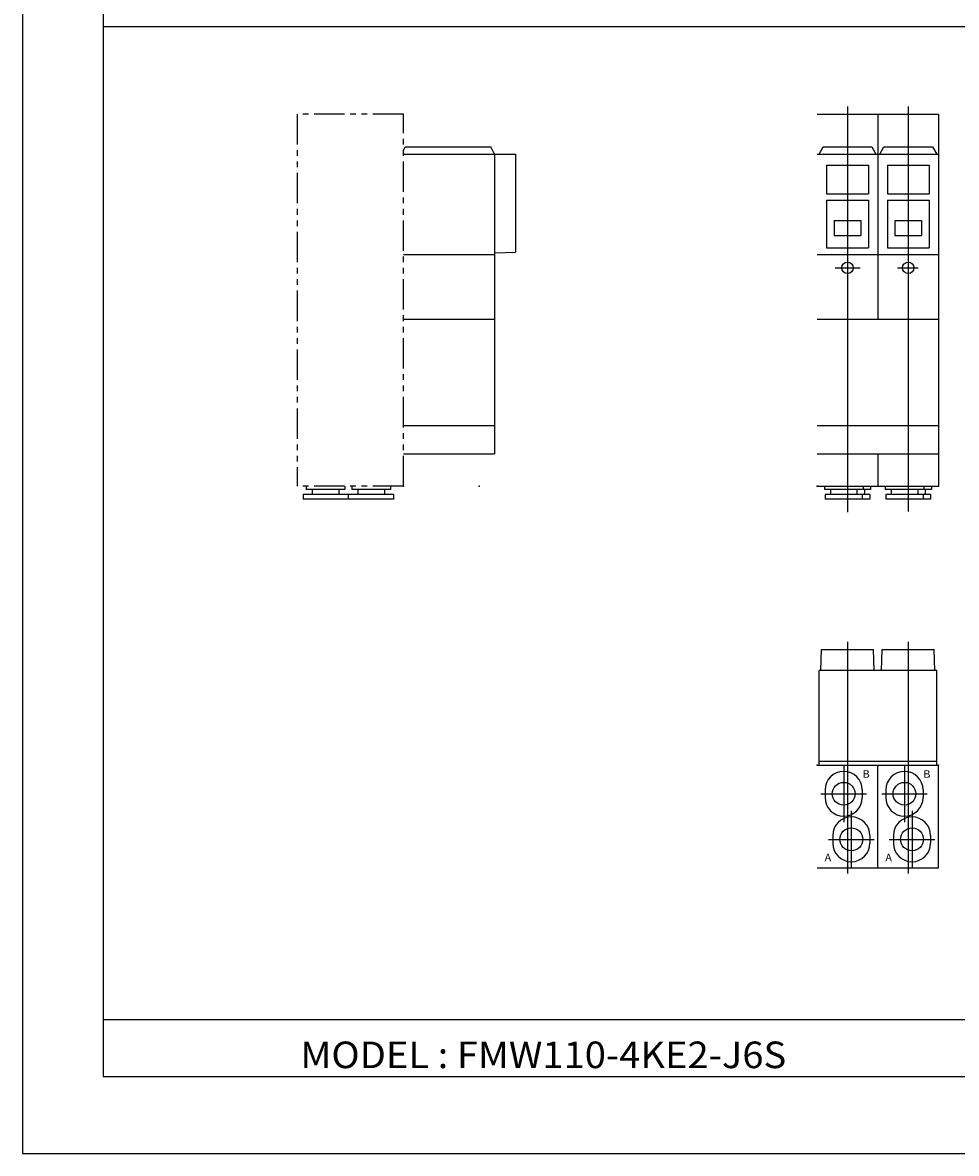
# Model space of a CAD drawing. Extents: x -420 to 420, y -297 to 297.
# Drawn here: x -420 to -175, y -297 to 1 of the extents above; entities that cross this region are included whole.
import ezdxf

# ---------------------------------------------------------------- set-up
doc = ezdxf.new("R2010")
doc.units = 0
doc.linetypes.add('PHANTOM', pattern=[15.5, 8, -1.5, 1.5, -1.5, 1.5, -1.5])
doc.layers.get('0').update_dxf_attribs({"linetype": 'CONTINUOUS'})
doc.styles.get("Standard").update_dxf_attribs({"font": 'txt', "bigfont": 'BIGFONT'})

msp = doc.modelspace()

# ---------------------------------------------------------------- linework, layer by layer
for p, q in [((-420.5, 297), (-420.5, -297)), ((-399.25, 276.25), (-399.25, -276.75)), ((-399.25, -0.25), (399.799988, -0.25)), ((-211.196594, -23.296021), (-179.196594, -23.296021)), ((-203.196777, -21.296021), (-203.196777, -128.165466)), ((-195.196594, -23.296021), (-195.196594, -77.296021)), ((-187.196777, -21.296021), (-187.196777, -127.985443)), ((-179.196594, -23.296021), (-179.196594, -121.296021)), ((-320.196564, -32.895386), (-319.696777, -31.895805)), ((-319.696747, -31.895828), (-297.196777, -31.895828)), ((-296.196808, -33.895813), (-297.196777, -31.895828)), ((-210.696518, -33.896057), (-209.596512, -31.896042)), ((-209.596527, -31.896027), (-196.796692, -31.896027)), ((-196.796738, -31.896057), (-195.696716, -33.89608)), ((-194.696564, -33.896042), (-193.596558, -31.896034)), ((-193.596558, -31.896027), (-180.796707, -31.896027)), ((-180.796738, -31.896057), (-179.696716, -33.89608)), ((-320.196564, -33.895828), (-290.696808, -33.895828)), ((-296.196564, -33.895828), (-296.196564, -112.796219)), ((-290.696808, -33.895828), (-290.696808, -59.621189)), ((-211.196594, -33.896027), (-179.196594, -33.896027)), ((-208.696609, -36.796021), (-208.696609, -44.296021)), ((-208.696594, -36.796021), (-197.696609, -36.796021)), ((-197.696625, -36.796021), (-197.696625, -44.296021)), ((-192.696609, -36.796021), (-181.696609, -36.796021)), ((-192.696609, -36.796021), (-192.696609, -44.296021)), ((-181.696625, -36.796021), (-181.696625, -44.296021)), ((-208.696609, -44.296021), (-197.696625, -44.296021)), ((-192.696609, -44.296021), (-181.696625, -44.296021)), ((-208.696609, -45.996017), (-208.696609, -58.496017)), ((-208.696609, -45.996017), (-197.696625, -45.996017)), ((-197.696625, -45.996017), (-197.696625, -58.496033)), ((-192.696609, -45.996017), (-192.696609, -58.496017)), ((-192.696609, -45.996017), (-181.696625, -45.996017)), ((-181.696625, -45.996017), (-181.696625, -58.496033)), ((-206.696625, -51.296021), (-206.696625, -55.296021)), ((-206.696625, -51.296021), (-199.696625, -51.296021)), ((-199.696625, -51.296021), (-199.696625, -55.296021)), ((-190.696625, -51.296021), (-190.696625, -55.296021)), ((-190.696625, -51.296021), (-183.696625, -51.296021)), ((-183.696625, -51.296021), (-183.696625, -55.296021)), ((-206.696625, -55.296021), (-199.696625, -55.296021)), ((-190.696625, -55.296021), (-183.696625, -55.296021)), ((-208.696609, -58.496017), (-197.696625, -58.496017)), ((-192.696609, -58.496017), (-181.696625, -58.496017)), ((-320.196564, -60.295837), (-296.196808, -60.295837)), ((-296.196564, -59.813229), (-290.696808, -59.621174)), ((-211.196594, -60.296021), (-179.196594, -60.296021)), ((-206.461761, -63.796021), (-199.882706, -63.796021)), ((-190.014099, -63.796021), (-184.579224, -63.796021)), ((-320.196564, -77.295944), (-296.196564, -77.295944)), ((-211.196594, -77.296021), (-179.196594, -77.296021)), ((-320.196564, -105.296173), (-296.196594, -105.296173)), ((-211.196594, -105.296021), (-179.196594, -105.296021)), ((-320.196564, -112.796219), (-296.196564, -112.796219)), ((-211.196594, -112.796021), (-179.196594, -112.796021)), ((-195.196594, -112.796021), (-195.196594, -121.296021)), ((-345.797058, -121.29599), (-345.797058, -122.195999)), ((-335.597046, -121.29599), (-335.597046, -122.195999)), ((-333.797058, -121.29599), (-333.797058, -122.195999)), ((-323.597046, -121.29599), (-323.597046, -122.195999)), ((-211.196594, -121.296021), (-179.196594, -121.296021)), ((-209.296783, -121.296021), (-209.296783, -122.19603)), ((-199.096771, -121.296021), (-199.096771, -122.19603)), ((-197.096771, -121.296021), (-197.096771, -122.19603)), ((-193.296783, -121.296021), (-193.296783, -122.19603)), ((-183.096771, -121.296021), (-183.096771, -122.19603)), ((-181.096771, -121.296021), (-181.096771, -122.19603)), ((-322.797058, -123.495987), (-346.597046, -123.495987)), ((-346.597046, -123.495987), (-346.597046, -124.695984)), ((-322.797058, -124.695984), (-346.597046, -124.695984)), ((-335.597046, -122.195999), (-345.797058, -122.195999)), ((-344.197052, -122.195999), (-344.197052, -123.495987)), ((-337.197052, -122.195999), (-337.197052, -123.495987)), ((-334.697052, -123.495987), (-334.697052, -124.695984)), ((-323.597046, -122.195999), (-333.797058, -122.195999)), ((-332.197052, -122.195999), (-332.197052, -123.495987)), ((-325.197052, -122.195999), (-325.197052, -123.495987)), ((-322.797058, -123.495987), (-322.797058, -124.695984)), ((-197.096771, -122.19603), (-209.296783, -122.19603)), ((-197.296768, -123.496017), (-209.096771, -123.496017)), ((-209.096771, -123.496017), (-209.096771, -124.696014)), ((-197.296768, -124.696014), (-209.096771, -124.696014)), ((-207.696777, -122.19603), (-207.696777, -123.496017)), ((-200.696777, -122.19603), (-200.696777, -123.496017)), ((-199.296768, -123.496017), (-199.296768, -124.696014)), ((-198.696777, -122.19603), (-198.696777, -123.496017)), ((-197.296768, -123.496017), (-197.296768, -124.696014)), ((-181.096771, -122.19603), (-193.296783, -122.19603)), ((-181.296768, -123.496017), (-193.096771, -123.496017)), ((-193.096771, -123.496017), (-193.096771, -124.696014)), ((-181.296768, -124.696014), (-193.096771, -124.696014)), ((-191.696777, -122.19603), (-191.696777, -123.496017)), ((-184.696777, -122.19603), (-184.696777, -123.496017)), ((-183.296768, -123.496017), (-183.296768, -124.696014)), ((-182.696777, -122.19603), (-182.696777, -123.496017)), ((-181.296768, -123.496017), (-181.296768, -124.696014)), ((-203.196594, -162.296005), (-203.196594, -223.296005)), ((-187.196594, -162.296005), (-187.196594, -223.296005)), ((-210.214081, -169.796005), (-210.022018, -164.296005)), ((-210.022003, -164.296005), (-196.371292, -164.296005)), ((-196.17926, -169.796005), (-196.371323, -164.296021)), ((-194.214142, -169.796005), (-194.022064, -164.296005)), ((-194.022064, -164.296005), (-180.371338, -164.296005)), ((-180.179306, -169.796005), (-180.371368, -164.296005)), ((-179.696594, -169.796005), (-210.696594, -169.796005)), ((-210.696594, -194.796005), (-210.696594, -169.796005)), ((-179.696594, -194.796005), (-179.696594, -169.796005)), ((-211.196594, -194.796005), (-179.196594, -194.796005)), ((-179.696594, -193.796005), (-210.696594, -193.796005)), ((-204.196594, -194.796005), (-204.196594, -209.796005)), ((-195.196594, -221.796005), (-195.196594, -194.796005)), ((-188.196594, -194.796005), (-188.196594, -209.796005)), ((-179.196594, -221.796005), (-179.196594, -194.796005)), ((-210.196594, -202.296005), (-198.196594, -202.296005)), ((-209.096588, -201.296005), (-209.096588, -203.296005)), ((-199.2966, -201.296005), (-199.2966, -203.296005)), ((-194.196594, -202.296005), (-182.196594, -202.296005)), ((-193.096603, -201.296005), (-193.096603, -203.296005)), ((-183.2966, -201.296005), (-183.2966, -203.296005)), ((-202.196594, -206.796005), (-202.196594, -221.796005)), ((-186.196594, -206.796005), (-186.196594, -221.796005)), ((-208.196594, -214.296005), (-196.196594, -214.296005)), ((-207.096588, -212.88179), (-207.096588, -215.296005)), ((-197.2966, -213.296005), (-197.2966, -215.296005)), ((-192.196594, -214.296005), (-180.196594, -214.296005)), ((-191.096603, -212.88179), (-191.096603, -215.296005)), ((-181.2966, -213.296005), (-181.2966, -215.296005)), ((-211.196594, -221.796005), (-179.196594, -221.796005)), ((-399.25, -261.75), (133.449997, -261.75)), ((-399.25, -276.75), (399.799988, -276.75)), ((-420.5, -297), (420.5, -297))]:
    msp.add_line(p, q)
at = {"linetype": 'PHANTOM'}
for p, q in [((-320.196564, -23.29599), (-348.196564, -23.29599)), ((-348.196564, -23.29599), (-348.196564, -121.29599)), ((-320.196564, -121.29599), (-320.196564, -23.29599)), ((-320.196564, -121.29599), (-348.196564, -121.29599))]:
    msp.add_line(p, q, dxfattribs=at)
for centre, radius in [((-203.196594, -63.796021), 1.5), ((-187.196594, -63.796021), 1.5), ((-204.196594, -202.296005), 3), ((-188.196594, -202.296005), 3), ((-202.196594, -214.296005), 3), ((-186.196594, -214.296005), 3)]:
    msp.add_circle(centre, radius)
for centre, start, end in [((-204.196594, -201.296005), 0, 180), ((-188.196594, -201.296005), 0, 180), ((-204.196594, -203.296005), 180, 0), ((-188.196594, -203.296005), 180, 0), ((-202.196594, -213.296005), 0, 180), ((-186.196594, -213.296005), 0, 180), ((-202.196594, -215.296005), 180, 0), ((-186.196594, -215.296005), 180, 0)]:
    msp.add_arc(centre, 4.899994, start, end)
for p in [(-320.196564, -121.29599), (-300.196564, -121.29599), (-211.196594, -121.296021), (-179.196594, -121.296021), (-211.196594, -194.796005), (-179.196594, -194.796005)]:
    msp.add_point(p)

# ---------------------------------------------------------------- texts
at = {"width": 1.052632}
for s, height, p in [('B', 2, (-199.232224, -198.096008)), ('B', 2, (-183.232224, -198.096008)), ('A', 2, (-209.232224, -220.096008)), ('A', 2, (-193.232224, -220.096008)), ('MODEL : FMW110-4KE2-J6S', 7, (-347.325012, -274.549988))]:
    msp.add_text(s, height=height, dxfattribs=at).set_placement(p)

doc.saveas('drawing.dxf')
